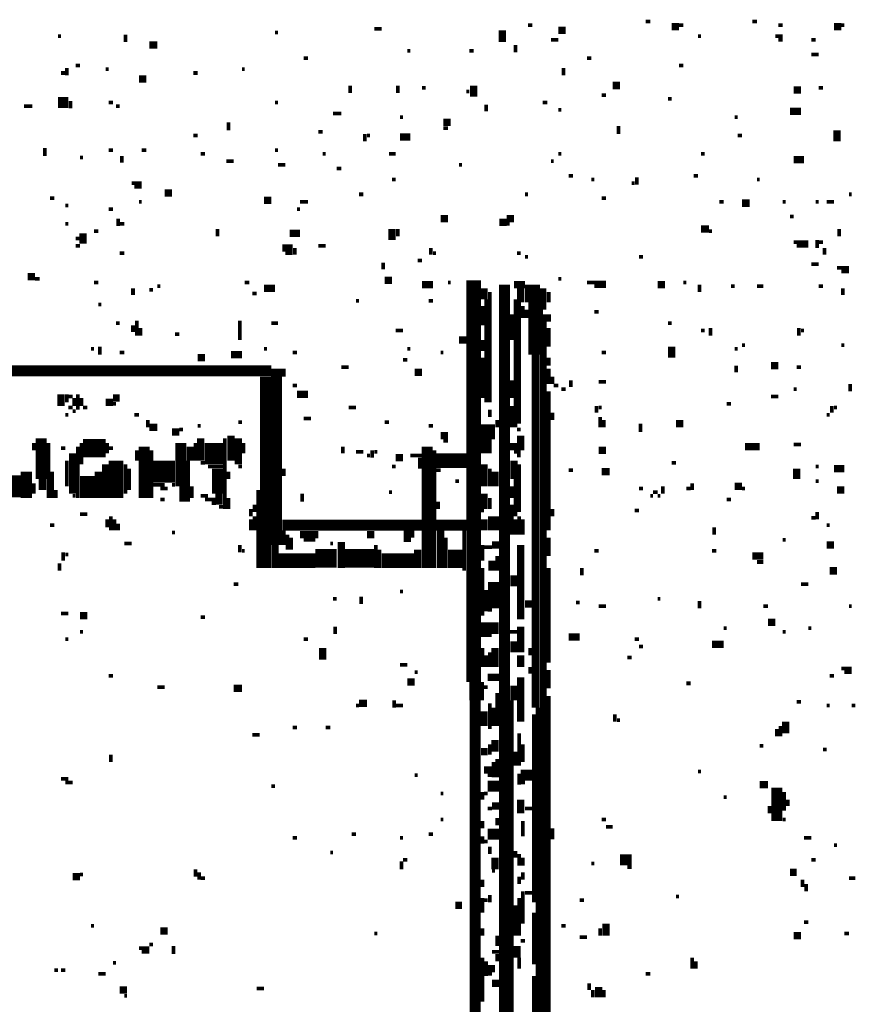
# Model space of a CAD drawing. Extents: x 0.1 to 56.3, y 0 to 30.
# Drawn here: x 25.1 to 26.3, y 7.2 to 8.6 of the extents above; entities that cross this region are included whole.
import ezdxf

# ---------------------------------------------------------------- set-up
doc = ezdxf.new("R2010")
doc.units = 0
doc.layers.get('0').update_dxf_attribs({"linetype": 'CONTINUOUS'})

msp = doc.modelspace()

# ---------------------------------------------------------------- linework, layer by layer
for points, const_width in [([(25.618, 8.57), (25.628, 8.57)], 0.005), ([(25.792, 8.568), (25.792, 8.552)], 0.01), ([(25.827, 8.575), (25.833, 8.575)], 0.005), ([(25.868, 8.568), (25.878, 8.568)], 0.01), ([(25.987, 8.58), (25.993, 8.58)], 0.005), ([(26.022, 8.573), (26.032, 8.573)], 0.01), ([(26.032, 8.575), (26.038, 8.575)], 0.005), ([(26.132, 8.58), (26.138, 8.58)], 0.005), ([(26.167, 8.575), (26.173, 8.575)], 0.005), ([(26.243, 8.573), (26.253, 8.573)], 0.01), ([(26.253, 8.575), (26.257, 8.575)], 0.005), ([(25.188, 8.56), (25.192, 8.56)], 0.005), ([(25.28, 8.562), (25.28, 8.552)], 0.005), ([(25.483, 8.565), (25.487, 8.565)], 0.005), ([(25.858, 8.555), (25.868, 8.555)], 0.005), ([(26.058, 8.56), (26.062, 8.56)], 0.005), ([(26.163, 8.56), (26.173, 8.56)], 0.005), ([(26.167, 8.555), (26.173, 8.555)], 0.005), ([(26.212, 8.555), (26.218, 8.555)], 0.005), ([(25.312, 8.548), (25.323, 8.548)], 0.01), ([(25.81, 8.548), (25.81, 8.538)], 0.005), ([(25.522, 8.53), (25.528, 8.53)], 0.005), ([(25.663, 8.54), (25.667, 8.54)], 0.005), ([(25.747, 8.54), (25.753, 8.54)], 0.005), ([(25.907, 8.53), (25.913, 8.53)], 0.005), ([(26.212, 8.535), (26.222, 8.535)], 0.005), ([(25.2, 8.517), (25.2, 8.507)], 0.005), ([(25.212, 8.52), (25.218, 8.52)], 0.005), ([(25.253, 8.515), (25.257, 8.515)], 0.005), ([(25.438, 8.515), (25.442, 8.515)], 0.005), ([(25.875, 8.517), (25.875, 8.507)], 0.005), ([(26.032, 8.52), (26.038, 8.52)], 0.005), ([(25.192, 8.51), (25.198, 8.51)], 0.005), ([(25.298, 8.502), (25.308, 8.502)], 0.01), ([(25.372, 8.51), (25.378, 8.51)], 0.005), ([(25.585, 8.493), (25.585, 8.483)], 0.005), ([(25.65, 8.493), (25.65, 8.483)], 0.005), ([(25.683, 8.49), (25.688, 8.49)], 0.005), ([(25.753, 8.493), (25.753, 8.478)], 0.01), ([(25.942, 8.493), (25.952, 8.493)], 0.01), ([(26.188, 8.487), (26.198, 8.487)], 0.01), ([(26.222, 8.49), (26.228, 8.49)], 0.005), ([(25.188, 8.47), (25.202, 8.47)], 0.015), ([(25.743, 8.485), (25.747, 8.485)], 0.005), ([(25.927, 8.48), (25.933, 8.48)], 0.005), ([(26.017, 8.475), (26.022, 8.475)], 0.005), ([(25.142, 8.465), (25.153, 8.465)], 0.005), ([(25.205, 8.472), (25.205, 8.462)], 0.005), ([(25.257, 8.47), (25.263, 8.47)], 0.005), ([(25.267, 8.465), (25.272, 8.465)], 0.005), ([(25.483, 8.47), (25.487, 8.47)], 0.005), ([(25.77, 8.467), (25.77, 8.458)], 0.005), ([(25.847, 8.47), (25.853, 8.47)], 0.005), ([(25.868, 8.46), (25.872, 8.46)], 0.005), ([(26.183, 8.458), (26.198, 8.458)], 0.01), ([(25.562, 8.455), (25.573, 8.455)], 0.005), ([(25.653, 8.45), (25.657, 8.45)], 0.005), ([(26.108, 8.45), (26.112, 8.45)], 0.005), ([(25.42, 8.443), (25.42, 8.432)], 0.005), ([(25.712, 8.443), (25.722, 8.443)], 0.01), ([(25.712, 8.435), (25.718, 8.435)], 0.005), ([(25.95, 8.438), (25.95, 8.427)], 0.005), ([(26.247, 8.432), (26.247, 8.417)], 0.01), ([(25.372, 8.425), (25.378, 8.425)], 0.005), ([(25.542, 8.43), (25.548, 8.43)], 0.005), ([(25.605, 8.427), (25.605, 8.417)], 0.005), ([(25.608, 8.425), (25.612, 8.425)], 0.005), ([(25.653, 8.423), (25.667, 8.423)], 0.01), ([(26.112, 8.425), (26.118, 8.425)], 0.005), ([(25.17, 8.408), (25.17, 8.397)], 0.005), ([(25.218, 8.395), (25.222, 8.395)], 0.005), ([(25.257, 8.405), (25.263, 8.405)], 0.005), ([(25.275, 8.397), (25.275, 8.388)], 0.005), ([(25.302, 8.405), (25.308, 8.405)], 0.005), ([(25.382, 8.4), (25.388, 8.4)], 0.005), ([(25.483, 8.405), (25.487, 8.405)], 0.005), ([(25.548, 8.4), (25.552, 8.4)], 0.005), ([(25.638, 8.4), (25.647, 8.4)], 0.005), ([(25.868, 8.4), (25.872, 8.4)], 0.005), ([(26.062, 8.4), (26.067, 8.4)], 0.005), ([(26.188, 8.392), (26.202, 8.392)], 0.01), ([(25.417, 8.39), (25.427, 8.39)], 0.005), ([(25.487, 8.385), (25.497, 8.385)], 0.005), ([(25.567, 8.38), (25.573, 8.38)], 0.005), ([(25.733, 8.385), (25.737, 8.385)], 0.005), ([(25.858, 8.39), (25.862, 8.39)], 0.005), ([(25.882, 8.37), (25.888, 8.37)], 0.005), ([(25.975, 8.368), (25.975, 8.358)], 0.005), ([(26.052, 8.37), (26.058, 8.37)], 0.005), ([(25.288, 8.36), (25.302, 8.36)], 0.005), ([(25.292, 8.355), (25.302, 8.355)], 0.005), ([(25.642, 8.365), (25.647, 8.365)], 0.005), ([(25.913, 8.365), (25.917, 8.365)], 0.005), ([(25.968, 8.36), (25.972, 8.36)], 0.005), ([(26.138, 8.365), (26.142, 8.365)], 0.005), ([(25.177, 8.34), (25.183, 8.34)], 0.005), ([(25.333, 8.347), (25.343, 8.347)], 0.01), ([(25.468, 8.337), (25.478, 8.337)], 0.01), ([(25.597, 8.345), (25.603, 8.345)], 0.005), ([(25.823, 8.345), (25.827, 8.345)], 0.005), ([(25.927, 8.34), (25.933, 8.34)], 0.005), ([(26.263, 8.345), (26.267, 8.345)], 0.005), ([(25.198, 8.33), (25.202, 8.33)], 0.005), ([(25.298, 8.335), (25.302, 8.335)], 0.005), ([(25.517, 8.335), (25.528, 8.335)], 0.005), ([(26.087, 8.335), (26.093, 8.335)], 0.005), ([(26.118, 8.333), (26.128, 8.333)], 0.01), ([(26.173, 8.335), (26.177, 8.335)], 0.005), ([(26.218, 8.335), (26.222, 8.335)], 0.005), ([(26.233, 8.335), (26.243, 8.335)], 0.005), ([(25.257, 8.325), (25.263, 8.325)], 0.005), ([(25.513, 8.325), (25.517, 8.325)], 0.005), ([(25.708, 8.312), (25.718, 8.312)], 0.01), ([(25.798, 8.312), (25.808, 8.312)], 0.01), ([(26.183, 8.315), (26.188, 8.315)], 0.005), ([(25.198, 8.305), (25.202, 8.305)], 0.005), ([(25.27, 8.312), (25.27, 8.302)], 0.005), ([(25.272, 8.305), (25.278, 8.305)], 0.005), ([(25.642, 8.298), (25.642, 8.283)], 0.01), ([(25.788, 8.307), (25.798, 8.307)], 0.01), ([(25.798, 8.305), (25.802, 8.305)], 0.005), ([(26.062, 8.298), (26.073, 8.298)], 0.01), ([(25.222, 8.292), (25.222, 8.278)], 0.01), ([(25.237, 8.295), (25.243, 8.295)], 0.005), ([(25.405, 8.298), (25.405, 8.288)], 0.005), ([(25.503, 8.292), (25.517, 8.292)], 0.01), ([(25.65, 8.298), (25.65, 8.288)], 0.005), ([(26.073, 8.295), (26.077, 8.295)], 0.005), ([(26.25, 8.298), (26.25, 8.288)], 0.005), ([(25.212, 8.285), (25.218, 8.285)], 0.005), ([(25.212, 8.275), (25.218, 8.275)], 0.005), ([(25.493, 8.272), (25.507, 8.272)], 0.01), ([(25.542, 8.275), (25.552, 8.275)], 0.005), ([(26.188, 8.28), (26.208, 8.28)], 0.005), ([(26.192, 8.275), (26.208, 8.275)], 0.005), ([(26.22, 8.283), (26.22, 8.272)], 0.005), ([(26.222, 8.28), (26.228, 8.28)], 0.005), ([(25.272, 8.265), (25.278, 8.265)], 0.005), ([(25.497, 8.265), (25.507, 8.265)], 0.005), ([(25.51, 8.272), (25.51, 8.263)], 0.005), ([(25.695, 8.272), (25.695, 8.263)], 0.005), ([(25.698, 8.265), (25.702, 8.265)], 0.005), ([(25.812, 8.265), (25.817, 8.265)], 0.005), ([(25.823, 8.26), (25.827, 8.26)], 0.005), ([(25.978, 8.26), (25.983, 8.26)], 0.005), ([(26.23, 8.272), (26.23, 8.263)], 0.005), ([(25.63, 8.252), (25.63, 8.243)], 0.005), ([(25.677, 8.255), (25.683, 8.255)], 0.005), ([(26.212, 8.25), (26.222, 8.25)], 0.005), ([(25.147, 8.233), (25.157, 8.233)], 0.01), ([(25.753, 8.228), (25.753, 7.682)], 0.02), ([(26.247, 8.245), (26.263, 8.245)], 0.005), ([(26.253, 8.24), (26.263, 8.24)], 0.005), ([(25.157, 8.23), (25.163, 8.23)], 0.005), ([(25.237, 8.225), (25.243, 8.225)], 0.005), ([(25.323, 8.22), (25.327, 8.22)], 0.005), ([(25.442, 8.225), (25.448, 8.225)], 0.005), ([(25.468, 8.217), (25.483, 8.217)], 0.01), ([(25.632, 8.228), (25.642, 8.228)], 0.01), ([(25.683, 8.222), (25.698, 8.222)], 0.01), ([(25.718, 8.225), (25.722, 8.225)], 0.005), ([(25.767, 8.217), (25.767, 8.202)], 0.01), ([(25.795, 8.222), (25.795, 7.048)], 0.015), ([(25.808, 8.222), (25.823, 8.222)], 0.01), ([(25.817, 8.217), (25.817, 8.198)], 0.01), ([(25.833, 8.222), (25.833, 8.198)], 0.02), ([(25.847, 8.217), (25.847, 8.188)], 0.01), ([(25.868, 8.23), (25.872, 8.23)], 0.005), ([(25.907, 8.225), (25.933, 8.225)], 0.005), ([(25.917, 8.22), (25.933, 8.22)], 0.005), ([(26.003, 8.222), (26.013, 8.222)], 0.01), ([(26.038, 8.225), (26.042, 8.225)], 0.005), ([(26.06, 8.222), (26.06, 8.212)], 0.005), ([(26.103, 8.22), (26.108, 8.22)], 0.005), ([(26.138, 8.22), (26.147, 8.22)], 0.005), ([(26.222, 8.22), (26.228, 8.22)], 0.005), ([(25.29, 8.217), (25.29, 8.208)], 0.005), ([(25.312, 8.215), (25.317, 8.215)], 0.005), ([(25.452, 8.21), (25.458, 8.21)], 0.005), ([(25.775, 8.212), (25.775, 8.062)], 0.005), ([(25.855, 8.212), (25.855, 8.198)], 0.005), ([(26.255, 8.217), (26.255, 8.208)], 0.005), ([(25.243, 8.195), (25.247, 8.195)], 0.005), ([(25.593, 8.2), (25.597, 8.2)], 0.005), ([(25.692, 8.2), (25.698, 8.2)], 0.005), ([(25.765, 8.193), (25.765, 8.167)], 0.005), ([(25.77, 8.202), (25.77, 8.062)], 0.005), ([(25.81, 8.202), (25.81, 8.028)], 0.005), ([(25.815, 8.198), (25.815, 8.033)], 0.005), ([(25.82, 8.193), (25.82, 8.177)], 0.005), ([(25.835, 8.198), (25.835, 8.127)], 0.015), ([(25.805, 8.182), (25.805, 8.147)], 0.005), ([(25.825, 8.188), (25.825, 8.177)], 0.005), ([(25.847, 8.177), (25.858, 8.177)], 0.01), ([(25.845, 8.188), (25.845, 6.907)], 0.005), ([(25.917, 8.185), (25.923, 8.185)], 0.005), ([(25.267, 8.17), (25.272, 8.17)], 0.005), ([(25.29, 8.167), (25.29, 8.158)], 0.005), ([(25.295, 8.173), (25.295, 8.153)], 0.005), ([(25.435, 8.173), (25.435, 8.147)], 0.005), ([(25.478, 8.17), (25.487, 8.17)], 0.005), ([(25.85, 8.173), (25.85, 7.073)], 0.005), ([(26.017, 8.17), (26.022, 8.17)], 0.005), ([(25.3, 8.163), (25.3, 8.153)], 0.005), ([(25.347, 8.155), (25.353, 8.155)], 0.005), ([(25.647, 8.16), (25.657, 8.16)], 0.005), ([(25.855, 8.163), (25.855, 8.138)], 0.005), ([(26.062, 8.16), (26.067, 8.16)], 0.005), ([(26.075, 8.163), (26.075, 8.153)], 0.005), ([(26.195, 8.163), (26.195, 8.153)], 0.005), ([(26.198, 8.16), (26.202, 8.16)], 0.005), ([(25.733, 8.147), (25.743, 8.147)], 0.01), ([(25.765, 8.147), (25.765, 8.132)], 0.005), ([(26.022, 8.138), (26.022, 8.123)], 0.01), ([(26.118, 8.14), (26.122, 8.14)], 0.005), ([(26.253, 8.14), (26.257, 8.14)], 0.005), ([(25.233, 8.135), (25.237, 8.135)], 0.005), ([(25.245, 8.138), (25.245, 8.127)], 0.005), ([(25.272, 8.13), (25.278, 8.13)], 0.005), ([(25.378, 8.123), (25.388, 8.123)], 0.01), ([(25.423, 8.127), (25.438, 8.127)], 0.01), ([(25.468, 8.135), (25.472, 8.135)], 0.005), ([(25.507, 8.13), (25.513, 8.13)], 0.005), ([(25.663, 8.135), (25.667, 8.135)], 0.005), ([(25.708, 8.13), (25.712, 8.13)], 0.005), ([(25.837, 8.127), (25.837, 7.647)], 0.01), ([(25.927, 8.13), (25.933, 8.13)], 0.005), ([(26.108, 8.135), (26.112, 8.135)], 0.005), ([(25.485, 8.108), (25.485, 7.868)], 0.015), ([(25.657, 8.12), (25.663, 8.12)], 0.005), ([(25.765, 8.123), (25.765, 8.068)], 0.005), ([(25.855, 8.123), (25.855, 8.112)], 0.005), ([(26.11, 8.112), (26.11, 8.103)], 0.005), ([(26.157, 8.112), (26.167, 8.112)], 0.01), ([(25.048, 8.105), (25.478, 8.105)], 0.015), ([(25.47, 8.097), (25.47, 7.837)], 0.015), ([(25.495, 8.108), (25.495, 8.097)], 0.005), ([(25.573, 8.11), (25.583, 8.11)], 0.005), ([(25.673, 8.103), (25.683, 8.103)], 0.01), ([(25.855, 8.108), (25.855, 8.087)], 0.005), ([(26.192, 8.11), (26.198, 8.11)], 0.005), ([(25.805, 8.092), (25.805, 8.068)], 0.005), ([(25.86, 8.097), (25.86, 8.087)], 0.005), ([(25.885, 8.092), (25.885, 8.083)], 0.005), ([(25.923, 8.09), (25.933, 8.09)], 0.005), ([(26.265, 8.087), (26.265, 8.077)], 0.005), ([(25.192, 8.073), (25.192, 8.057)], 0.01), ([(25.2, 8.073), (25.2, 8.062)], 0.005), ([(25.215, 8.073), (25.215, 8.052)], 0.005), ([(25.507, 8.085), (25.513, 8.085)], 0.005), ([(25.513, 8.073), (25.528, 8.073)], 0.01), ([(25.855, 8.077), (25.855, 7.888)], 0.005), ([(25.862, 8.085), (25.868, 8.085)], 0.005), ([(25.872, 8.08), (25.878, 8.08)], 0.005), ([(26.188, 8.08), (26.192, 8.08)], 0.005), ([(25.202, 8.07), (25.208, 8.07)], 0.005), ([(25.21, 8.068), (25.21, 8.057)], 0.005), ([(25.22, 8.068), (25.22, 8.057)], 0.005), ([(25.253, 8.062), (25.263, 8.062)], 0.01), ([(25.263, 8.068), (25.272, 8.068)], 0.01), ([(25.263, 8.06), (25.267, 8.06)], 0.005), ([(26.097, 8.06), (26.103, 8.06)], 0.005), ([(26.157, 8.07), (26.167, 8.07)], 0.005), ([(25.198, 8.045), (25.202, 8.045)], 0.005), ([(25.202, 8.055), (25.208, 8.055)], 0.005), ([(25.208, 8.05), (25.212, 8.05)], 0.005), ([(25.222, 8.055), (25.228, 8.055)], 0.005), ([(25.292, 8.045), (25.298, 8.045)], 0.005), ([(25.583, 8.055), (25.593, 8.055)], 0.005), ([(25.775, 8.052), (25.775, 8.042)], 0.005), ([(25.805, 8.057), (25.805, 8.028)], 0.005), ([(25.86, 8.048), (25.86, 8.038)], 0.005), ([(25.92, 8.057), (25.92, 8.048)], 0.005), ([(25.923, 8.055), (25.927, 8.055)], 0.005), ([(26.233, 8.045), (26.237, 8.045)], 0.005), ([(26.24, 8.057), (26.24, 8.048)], 0.005), ([(26.243, 8.055), (26.247, 8.055)], 0.005), ([(25.31, 8.038), (25.31, 8.028)], 0.005), ([(25.433, 8.035), (25.438, 8.035)], 0.005), ([(25.522, 8.04), (25.532, 8.04)], 0.005), ([(25.632, 8.035), (25.638, 8.035)], 0.005), ([(25.785, 8.038), (25.785, 8.028)], 0.005), ([(25.925, 8.042), (25.925, 8.028)], 0.005), ([(25.93, 8.038), (25.93, 8.028)], 0.005), ([(25.98, 8.033), (25.98, 8.022)], 0.005), ([(26.028, 8.033), (26.038, 8.033)], 0.01), ([(25.312, 8.028), (25.323, 8.028)], 0.01), ([(25.343, 8.022), (25.353, 8.022)], 0.01), ([(25.353, 8.025), (25.358, 8.025)], 0.005), ([(25.378, 8.03), (25.382, 8.03)], 0.005), ([(25.423, 8.017), (25.423, 7.983)], 0.01), ([(25.692, 8.03), (25.698, 8.03)], 0.005), ([(25.708, 8.017), (25.718, 8.017)], 0.01), ([(25.763, 8.022), (25.782, 8.022)], 0.02), ([(25.812, 8.025), (25.817, 8.025)], 0.005), ([(25.817, 8.017), (25.817, 7.997)], 0.01), ([(25.155, 8.007), (25.155, 7.997)], 0.005), ([(25.165, 8.013), (25.165, 7.958)], 0.015), ([(25.175, 8.007), (25.175, 7.932)], 0.005), ([(25.222, 8), (25.253, 8)], 0.025), ([(25.22, 8.007), (25.22, 7.978)], 0.005), ([(25.255, 8.007), (25.255, 7.993)], 0.005), ([(25.305, 8.002), (25.305, 7.932)], 0.015), ([(25.355, 8.007), (25.355, 7.948)], 0.015), ([(25.375, 8.007), (25.375, 7.983)], 0.005), ([(25.382, 8.013), (25.382, 7.983)], 0.01), ([(25.4, 8.007), (25.4, 7.978)], 0.025), ([(25.415, 8.013), (25.415, 7.917)], 0.005), ([(25.433, 8.013), (25.433, 7.978)], 0.01), ([(25.44, 8.007), (25.44, 7.993)], 0.005), ([(25.69, 8.002), (25.69, 7.837)], 0.015), ([(25.712, 8.01), (25.718, 8.01)], 0.005), ([(25.77, 8.013), (25.77, 7.993)], 0.015), ([(26.188, 8.005), (26.198, 8.005)], 0.005), ([(25.192, 8), (25.198, 8)], 0.005), ([(25.208, 7.993), (25.208, 7.938)], 0.01), ([(25.215, 8.002), (25.215, 7.932)], 0.005), ([(25.257, 8), (25.263, 8)], 0.005), ([(25.295, 7.997), (25.295, 7.983)], 0.005), ([(25.315, 7.997), (25.315, 7.932)], 0.005), ([(25.368, 8.002), (25.368, 7.983)], 0.01), ([(25.575, 8.002), (25.575, 7.993)], 0.005), ([(25.593, 7.995), (25.603, 7.995)], 0.005), ([(25.615, 7.997), (25.615, 7.987)], 0.005), ([(25.618, 7.995), (25.622, 7.995)], 0.005), ([(25.7, 7.997), (25.7, 7.837)], 0.005), ([(25.802, 8.002), (25.812, 8.002)], 0.01), ([(25.808, 7.995), (25.817, 7.995)], 0.005), ([(25.923, 7.997), (25.933, 7.997)], 0.01), ([(26.122, 8.002), (26.142, 8.002)], 0.01), ([(25.2, 7.983), (25.2, 7.948)], 0.005), ([(25.253, 7.978), (25.253, 7.932)], 0.01), ([(25.267, 7.983), (25.267, 7.932)], 0.02), ([(25.28, 7.978), (25.28, 7.938)], 0.005), ([(25.317, 7.968), (25.347, 7.968)], 0.03), ([(25.365, 7.983), (25.365, 7.927)], 0.005), ([(25.382, 7.98), (25.388, 7.98)], 0.005), ([(25.608, 7.99), (25.612, 7.99)], 0.005), ([(25.647, 7.987), (25.657, 7.987)], 0.01), ([(25.667, 7.99), (25.683, 7.99)], 0.005), ([(25.68, 7.987), (25.68, 7.972)], 0.005), ([(25.702, 7.983), (25.743, 7.983)], 0.02), ([(25.767, 7.978), (25.767, 7.948)], 0.01), ([(25.808, 7.983), (25.808, 7.958)], 0.01), ([(25.812, 7.99), (25.817, 7.99)], 0.005), ([(25.815, 7.978), (25.815, 7.913)], 0.005), ([(26.022, 7.98), (26.028, 7.98)], 0.005), ([(25.145, 7.968), (25.145, 7.932)], 0.015), ([(25.18, 7.968), (25.18, 7.932)], 0.005), ([(25.228, 7.962), (25.228, 7.932)], 0.02), ([(25.243, 7.968), (25.243, 7.932)], 0.01), ([(25.285, 7.972), (25.285, 7.943)], 0.005), ([(25.392, 7.975), (25.413, 7.975)], 0.005), ([(25.405, 7.972), (25.405, 7.938)], 0.015), ([(25.42, 7.968), (25.42, 7.958)], 0.005), ([(25.433, 7.975), (25.438, 7.975)], 0.005), ([(25.495, 7.972), (25.495, 7.962)], 0.005), ([(25.642, 7.975), (25.647, 7.975)], 0.005), ([(25.702, 7.97), (25.708, 7.97)], 0.005), ([(25.775, 7.972), (25.775, 7.948)], 0.005), ([(25.782, 7.968), (25.782, 7.948)], 0.01), ([(25.882, 7.97), (25.888, 7.97)], 0.005), ([(25.927, 7.968), (25.938, 7.968)], 0.01), ([(26.192, 7.972), (26.192, 7.958)], 0.01), ([(26.218, 7.975), (26.222, 7.975)], 0.005), ([(26.243, 7.972), (26.257, 7.972)], 0.01), ([(25.103, 7.948), (25.138, 7.948)], 0.03), ([(25.155, 7.952), (25.155, 7.938)], 0.005), ([(25.167, 7.958), (25.167, 7.943)], 0.01), ([(25.728, 7.955), (25.733, 7.955)], 0.005), ([(25.81, 7.958), (25.81, 7.907)], 0.005), ([(26.05, 7.952), (26.05, 7.943)], 0.005), ([(26.218, 7.955), (26.222, 7.955)], 0.005), ([(25.185, 7.943), (25.185, 7.932)], 0.005), ([(25.317, 7.95), (25.333, 7.95)], 0.005), ([(25.327, 7.945), (25.337, 7.945)], 0.005), ([(25.343, 7.95), (25.347, 7.95)], 0.005), ([(25.358, 7.948), (25.358, 7.927)], 0.01), ([(25.37, 7.948), (25.37, 7.932)], 0.005), ([(25.407, 7.938), (25.407, 7.923)], 0.01), ([(25.46, 7.943), (25.46, 7.837)], 0.005), ([(25.52, 7.938), (25.52, 7.927)], 0.005), ([(25.638, 7.94), (25.642, 7.94)], 0.005), ([(25.767, 7.938), (25.767, 7.917)], 0.01), ([(25.805, 7.948), (25.805, 7.932)], 0.005), ([(25.978, 7.945), (25.983, 7.945)], 0.005), ([(25.997, 7.94), (26.003, 7.94)], 0.005), ([(26.01, 7.948), (26.01, 7.938)], 0.005), ([(26.042, 7.945), (26.048, 7.945)], 0.005), ([(26.108, 7.948), (26.118, 7.948)], 0.01), ([(26.118, 7.945), (26.122, 7.945)], 0.005), ([(26.247, 7.943), (26.257, 7.943)], 0.01), ([(25.208, 7.935), (25.212, 7.935)], 0.005), ([(25.327, 7.93), (25.333, 7.93)], 0.005), ([(25.382, 7.935), (25.392, 7.935)], 0.005), ([(25.388, 7.93), (25.403, 7.93)], 0.005), ([(25.397, 7.925), (25.403, 7.925)], 0.005), ([(25.42, 7.932), (25.42, 7.917)], 0.005), ([(25.705, 7.927), (25.705, 7.917)], 0.005), ([(25.775, 7.932), (25.775, 7.917)], 0.005), ([(25.993, 7.935), (25.997, 7.935)], 0.005), ([(26.003, 7.935), (26.007, 7.935)], 0.005), ([(26.097, 7.93), (26.103, 7.93)], 0.005), ([(25.407, 7.92), (25.413, 7.92)], 0.005), ([(25.45, 7.917), (25.45, 7.907)], 0.005), ([(25.455, 7.923), (25.455, 7.913)], 0.005), ([(25.763, 7.915), (25.767, 7.915)], 0.005), ([(25.78, 7.907), (25.78, 7.888)], 0.015), ([(25.805, 7.923), (25.805, 7.882)], 0.005), ([(25.86, 7.917), (25.86, 7.907)], 0.005), ([(25.972, 7.915), (25.978, 7.915)], 0.005), ([(26.22, 7.913), (26.22, 7.903)], 0.005), ([(25.218, 7.91), (25.228, 7.91)], 0.005), ([(25.255, 7.903), (25.255, 7.892)], 0.005), ([(25.26, 7.907), (25.26, 7.888)], 0.005), ([(25.265, 7.903), (25.265, 7.888)], 0.005), ([(25.45, 7.903), (25.45, 7.888)], 0.005), ([(25.455, 7.907), (25.455, 7.888)], 0.005), ([(25.493, 7.895), (25.683, 7.895)], 0.015), ([(25.702, 7.895), (25.743, 7.895)], 0.015), ([(25.767, 7.903), (25.767, 7.888)], 0.01), ([(25.81, 7.903), (25.81, 7.882)], 0.005), ([(25.815, 7.907), (25.815, 7.882)], 0.005), ([(25.82, 7.903), (25.82, 7.882)], 0.005), ([(26.212, 7.905), (26.218, 7.905)], 0.005), ([(25.177, 7.895), (25.183, 7.895)], 0.005), ([(25.27, 7.897), (25.27, 7.888)], 0.005), ([(25.343, 7.885), (25.347, 7.885)], 0.005), ([(25.495, 7.888), (25.495, 7.868)], 0.005), ([(25.517, 7.882), (25.542, 7.882)], 0.01), ([(25.608, 7.882), (25.618, 7.882)], 0.01), ([(25.663, 7.888), (25.663, 7.872)], 0.01), ([(25.67, 7.888), (25.67, 7.878)], 0.005), ([(25.708, 7.888), (25.708, 7.837)], 0.01), ([(25.74, 7.888), (25.74, 7.833)], 0.005), ([(26.08, 7.892), (26.08, 7.882)], 0.005), ([(26.233, 7.895), (26.237, 7.895)], 0.005), ([(25.5, 7.882), (25.5, 7.862)], 0.005), ([(25.505, 7.878), (25.505, 7.862)], 0.005), ([(25.522, 7.875), (25.538, 7.875)], 0.005), ([(25.573, 7.872), (25.573, 7.837)], 0.01), ([(25.715, 7.878), (25.715, 7.837)], 0.005), ([(25.855, 7.878), (25.855, 7.853)], 0.005), ([(26.173, 7.875), (26.177, 7.875)], 0.005), ([(25.195, 7.858), (25.195, 7.847)], 0.005), ([(25.278, 7.87), (25.288, 7.87)], 0.005), ([(25.435, 7.868), (25.435, 7.858)], 0.005), ([(25.438, 7.86), (25.442, 7.86)], 0.005), ([(25.483, 7.868), (25.483, 7.837)], 0.01), ([(25.538, 7.85), (25.567, 7.85)], 0.025), ([(25.558, 7.87), (25.562, 7.87)], 0.005), ([(25.577, 7.85), (25.618, 7.85)], 0.025), ([(25.62, 7.868), (25.62, 7.837)], 0.005), ([(25.625, 7.862), (25.625, 7.837)], 0.005), ([(25.677, 7.862), (25.677, 7.837)], 0.01), ([(25.728, 7.862), (25.728, 7.837)], 0.02), ([(25.765, 7.868), (25.765, 7.847)], 0.005), ([(25.767, 7.865), (25.778, 7.865)], 0.005), ([(25.778, 7.868), (25.788, 7.868)], 0.01), ([(25.817, 7.868), (25.817, 7.767)], 0.01), ([(25.917, 7.86), (25.923, 7.86)], 0.005), ([(26.077, 7.86), (26.083, 7.86)], 0.005), ([(26.233, 7.868), (26.243, 7.868)], 0.01), ([(25.198, 7.855), (25.202, 7.855)], 0.005), ([(25.487, 7.847), (25.538, 7.847)], 0.02), ([(25.628, 7.847), (25.673, 7.847)], 0.02), ([(25.778, 7.847), (25.778, 7.833)], 0.01), ([(25.785, 7.853), (25.785, 7.833)], 0.005), ([(26.132, 7.853), (26.147, 7.853)], 0.01), ([(26.138, 7.845), (26.147, 7.845)], 0.005), ([(25.19, 7.843), (25.19, 7.833)], 0.005), ([(25.765, 7.837), (25.765, 7.772)], 0.005), ([(25.855, 7.837), (25.855, 7.708)], 0.005), ([(25.9, 7.837), (25.9, 7.827)], 0.005), ([(26.237, 7.833), (26.247, 7.833)], 0.01), ([(25.78, 7.818), (25.78, 7.782)], 0.015), ([(25.808, 7.827), (25.808, 7.812)], 0.01), ([(25.427, 7.815), (25.433, 7.815)], 0.005), ([(25.653, 7.805), (25.657, 7.805)], 0.005), ([(25.77, 7.807), (25.77, 7.778)], 0.005), ([(26.198, 7.815), (26.208, 7.815)], 0.005), ([(25.562, 7.795), (25.567, 7.795)], 0.005), ([(25.6, 7.798), (25.6, 7.788)], 0.005), ([(25.823, 7.788), (25.833, 7.788)], 0.01), ([(26.003, 7.795), (26.007, 7.795)], 0.005), ([(26.06, 7.792), (26.06, 7.782)], 0.005), ([(25.772, 7.78), (25.778, 7.78)], 0.005), ([(25.892, 7.79), (25.897, 7.79)], 0.005), ([(25.923, 7.785), (25.933, 7.785)], 0.005), ([(26.147, 7.785), (26.153, 7.785)], 0.005), ([(26.263, 7.785), (26.267, 7.785)], 0.005), ([(25.192, 7.775), (25.202, 7.775)], 0.005), ([(25.218, 7.772), (25.228, 7.772)], 0.01), ([(25.382, 7.77), (25.388, 7.77)], 0.005), ([(25.77, 7.763), (25.77, 7.743)], 0.015), ([(25.782, 7.763), (25.782, 7.747)], 0.01), ([(26.153, 7.763), (26.163, 7.763)], 0.01), ([(25.565, 7.757), (25.565, 7.747)], 0.005), ([(25.817, 7.757), (25.817, 7.722)], 0.01), ([(26.093, 7.755), (26.097, 7.755)], 0.005), ([(26.208, 7.755), (26.212, 7.755)], 0.005), ([(25.198, 7.74), (25.202, 7.74)], 0.005), ([(25.218, 7.75), (25.222, 7.75)], 0.005), ([(25.522, 7.74), (25.528, 7.74)], 0.005), ([(25.802, 7.75), (25.812, 7.75)], 0.005), ([(25.808, 7.737), (25.808, 7.722)], 0.01), ([(25.882, 7.743), (25.897, 7.743)], 0.01), ([(25.972, 7.74), (25.978, 7.74)], 0.005), ([(26.173, 7.75), (26.177, 7.75)], 0.005), ([(25.548, 7.728), (25.548, 7.712)], 0.01), ([(25.765, 7.728), (25.765, 7.702)], 0.005), ([(25.782, 7.728), (25.782, 7.702)], 0.01), ([(25.83, 7.728), (25.83, 7.718)], 0.005), ([(25.978, 7.73), (25.983, 7.73)], 0.005), ([(26.077, 7.733), (26.093, 7.733)], 0.01), ([(25.77, 7.718), (25.77, 7.702)], 0.005), ([(25.775, 7.722), (25.775, 7.702)], 0.005), ([(25.817, 7.718), (25.817, 7.702)], 0.01), ([(25.962, 7.715), (25.968, 7.715)], 0.005), ([(25.653, 7.705), (25.663, 7.705)], 0.005), ([(25.83, 7.702), (25.83, 7.693)], 0.005), ([(25.855, 7.698), (25.855, 7.673)], 0.005), ([(26.253, 7.7), (26.267, 7.7)], 0.005), ([(25.257, 7.69), (25.263, 7.69)], 0.005), ([(25.663, 7.682), (25.673, 7.682)], 0.01), ([(25.673, 7.695), (25.677, 7.695)], 0.005), ([(25.757, 7.682), (25.757, 7.657)], 0.02), ([(25.772, 7.688), (25.788, 7.688)], 0.01), ([(25.817, 7.688), (25.817, 7.628)], 0.01), ([(26.237, 7.69), (26.243, 7.69)], 0.005), ([(26.257, 7.695), (26.267, 7.695)], 0.005), ([(25.323, 7.675), (25.333, 7.675)], 0.005), ([(25.427, 7.673), (25.438, 7.673)], 0.01), ([(25.767, 7.675), (25.772, 7.675)], 0.005), ([(25.808, 7.677), (25.808, 7.657)], 0.01), ([(26.042, 7.68), (26.048, 7.68)], 0.005), ([(25.645, 7.657), (25.645, 7.647)], 0.005), ([(25.755, 7.657), (25.755, 6.827)], 0.015), ([(25.785, 7.667), (25.785, 7.622)], 0.005), ([(25.805, 7.657), (25.805, 6.827)], 0.005), ([(25.855, 7.663), (25.855, 7.167)], 0.005), ([(25.593, 7.65), (25.597, 7.65)], 0.005), ([(25.597, 7.653), (25.608, 7.653)], 0.01), ([(25.647, 7.65), (25.657, 7.65)], 0.005), ([(25.767, 7.642), (25.767, 7.622)], 0.01), ([(25.775, 7.653), (25.775, 7.618)], 0.005), ([(25.78, 7.647), (25.78, 7.622)], 0.005), ([(25.84, 7.647), (25.84, 7.103)], 0.005), ([(26.192, 7.655), (26.198, 7.655)], 0.005), ([(26.233, 7.65), (26.237, 7.65)], 0.005), ([(26.267, 7.65), (26.272, 7.65)], 0.005), ([(25.835, 7.638), (25.835, 7.382)], 0.005), ([(25.945, 7.638), (25.945, 7.628)], 0.005), ([(25.948, 7.63), (25.952, 7.63)], 0.005), ([(26.177, 7.628), (26.177, 7.612)], 0.01), ([(25.507, 7.62), (25.513, 7.62)], 0.005), ([(25.552, 7.62), (25.558, 7.62)], 0.005), ([(26.165, 7.618), (26.165, 7.608)], 0.005), ([(26.17, 7.622), (26.17, 7.608)], 0.005), ([(25.452, 7.61), (25.462, 7.61)], 0.005), ([(25.782, 7.603), (25.782, 7.587)], 0.01), ([(25.815, 7.612), (25.815, 7.568)], 0.005), ([(25.775, 7.597), (25.775, 7.583)], 0.005), ([(25.82, 7.597), (25.82, 7.573)], 0.005), ([(26.142, 7.595), (26.147, 7.595)], 0.005), ([(26.228, 7.59), (26.233, 7.59)], 0.005), ([(25.26, 7.583), (25.26, 7.573)], 0.005), ([(25.763, 7.587), (25.772, 7.587)], 0.01), ([(25.785, 7.577), (25.785, 7.552)], 0.005), ([(25.81, 7.587), (25.81, 7.568)], 0.005), ([(25.767, 7.562), (25.778, 7.562)], 0.01), ([(25.78, 7.573), (25.78, 7.552)], 0.005), ([(25.192, 7.55), (25.202, 7.55)], 0.005), ([(25.673, 7.555), (25.677, 7.555)], 0.005), ([(25.772, 7.555), (25.778, 7.555)], 0.005), ([(25.817, 7.555), (25.833, 7.555)], 0.015), ([(25.815, 7.557), (25.815, 7.542)], 0.005), ([(26.058, 7.56), (26.062, 7.56)], 0.005), ([(25.198, 7.545), (25.208, 7.545)], 0.005), ([(25.478, 7.54), (25.483, 7.54)], 0.005), ([(25.772, 7.54), (25.788, 7.54)], 0.015), ([(25.817, 7.545), (25.823, 7.545)], 0.005), ([(26.142, 7.542), (26.153, 7.542)], 0.01), ([(26.165, 7.538), (26.165, 7.493)], 0.015), ([(25.708, 7.53), (25.712, 7.53)], 0.005), ([(25.765, 7.532), (25.765, 7.522)], 0.005), ([(25.767, 7.53), (25.772, 7.53)], 0.005), ([(25.817, 7.522), (25.817, 7.503)], 0.01), ([(26.093, 7.525), (26.097, 7.525)], 0.005), ([(26.175, 7.532), (26.175, 7.507)], 0.005), ([(25.772, 7.51), (25.778, 7.51)], 0.005), ([(25.778, 7.513), (25.788, 7.513)], 0.01), ([(25.823, 7.51), (25.833, 7.51)], 0.005), ([(26.155, 7.513), (26.155, 7.503)], 0.005), ([(26.18, 7.522), (26.18, 7.513)], 0.005), ([(25.785, 7.497), (25.785, 7.487)], 0.005), ([(25.708, 7.495), (25.712, 7.495)], 0.005), ([(25.765, 7.493), (25.765, 7.483)], 0.005), ([(25.82, 7.493), (25.82, 7.472)], 0.005), ([(25.86, 7.483), (25.86, 7.468)], 0.005), ([(25.927, 7.495), (25.933, 7.495)], 0.005), ([(25.933, 7.485), (25.942, 7.485)], 0.005), ([(26.173, 7.495), (26.177, 7.495)], 0.005), ([(25.507, 7.47), (25.513, 7.47)], 0.005), ([(25.587, 7.475), (25.593, 7.475)], 0.005), ([(25.653, 7.47), (25.657, 7.47)], 0.005), ([(25.692, 7.475), (25.698, 7.475)], 0.005), ([(25.765, 7.472), (25.765, 7.462)], 0.005), ([(25.772, 7.475), (25.788, 7.475)], 0.015), ([(26.202, 7.47), (26.212, 7.47)], 0.005), ([(25.767, 7.465), (25.772, 7.465)], 0.005), ([(25.775, 7.458), (25.775, 7.448)], 0.005), ([(26.243, 7.46), (26.247, 7.46)], 0.005), ([(25.558, 7.45), (25.562, 7.45)], 0.005), ([(25.782, 7.443), (25.782, 7.427)], 0.01), ([(25.81, 7.452), (25.81, 7.443)], 0.005), ([(25.815, 7.448), (25.815, 7.432)], 0.005), ([(25.82, 7.443), (25.82, 7.432)], 0.005), ([(25.952, 7.44), (25.968, 7.44)], 0.015), ([(25.655, 7.438), (25.655, 7.427)], 0.005), ([(25.657, 7.44), (25.663, 7.44)], 0.005), ([(25.913, 7.435), (25.917, 7.435)], 0.005), ([(25.962, 7.43), (25.968, 7.43)], 0.005), ([(26.212, 7.44), (26.218, 7.44)], 0.005), ([(25.208, 7.417), (25.218, 7.417)], 0.01), ([(25.218, 7.42), (25.222, 7.42)], 0.005), ([(25.375, 7.427), (25.375, 7.417)], 0.005), ([(25.38, 7.423), (25.38, 7.413)], 0.005), ([(25.778, 7.425), (25.782, 7.425)], 0.005), ([(25.815, 7.417), (25.815, 7.407)], 0.005), ([(25.82, 7.423), (25.82, 7.413)], 0.005), ([(26.183, 7.423), (26.192, 7.423)], 0.01), ([(25.382, 7.415), (25.388, 7.415)], 0.005), ([(25.765, 7.413), (25.765, 7.403)], 0.005), ([(26.2, 7.413), (26.2, 7.403)], 0.005), ([(26.205, 7.407), (26.205, 7.397)], 0.005), ([(26.263, 7.415), (26.272, 7.415)], 0.005), ([(25.775, 7.392), (25.775, 7.382)], 0.005), ([(25.82, 7.397), (25.82, 7.353)], 0.005), ([(25.823, 7.395), (25.833, 7.395)], 0.005), ([(26.028, 7.39), (26.032, 7.39)], 0.005), ([(25.728, 7.378), (25.737, 7.378)], 0.01), ([(25.765, 7.388), (25.765, 7.368)], 0.005), ([(25.767, 7.385), (25.772, 7.385)], 0.005), ([(25.81, 7.378), (25.81, 7.337)], 0.005), ([(25.815, 7.388), (25.815, 7.337)], 0.005), ([(25.897, 7.385), (25.903, 7.385)], 0.005), ([(25.835, 7.368), (25.835, 7.298)], 0.005), ([(25.233, 7.35), (25.237, 7.35)], 0.005), ([(25.872, 7.35), (25.878, 7.35)], 0.005), ([(25.933, 7.353), (25.933, 7.337)], 0.01), ([(26.202, 7.355), (26.208, 7.355)], 0.005), ([(25.327, 7.343), (25.337, 7.343)], 0.01), ([(25.618, 7.34), (25.622, 7.34)], 0.005), ([(25.765, 7.347), (25.765, 7.337)], 0.005), ([(25.785, 7.337), (25.785, 7.323)], 0.005), ([(25.925, 7.347), (25.925, 7.337)], 0.005), ([(26.188, 7.337), (26.198, 7.337)], 0.01), ([(26.257, 7.34), (26.263, 7.34)], 0.005), ([(25.312, 7.325), (25.317, 7.325)], 0.005), ([(25.345, 7.323), (25.345, 7.312)], 0.005), ([(25.812, 7.323), (25.812, 7.307)], 0.01), ([(25.817, 7.33), (25.823, 7.33)], 0.005), ([(25.897, 7.335), (25.907, 7.335)], 0.005), ([(25.298, 7.32), (25.312, 7.32)], 0.005), ([(25.302, 7.315), (25.312, 7.315)], 0.005), ([(25.778, 7.315), (25.788, 7.315)], 0.005), ([(25.785, 7.312), (25.785, 7.302)], 0.005), ([(25.263, 7.3), (25.267, 7.3)], 0.005), ([(25.765, 7.307), (25.765, 7.247)], 0.005), ([(25.77, 7.302), (25.77, 7.282)], 0.005), ([(25.815, 7.307), (25.815, 7.292)], 0.005), ([(26.05, 7.307), (26.05, 7.292)], 0.005), ([(26.055, 7.302), (26.055, 7.292)], 0.005), ([(25.183, 7.29), (25.188, 7.29)], 0.005), ([(25.192, 7.29), (25.198, 7.29)], 0.005), ([(25.243, 7.285), (25.253, 7.285)], 0.005), ([(25.772, 7.292), (25.782, 7.292)], 0.01), ([(25.772, 7.285), (25.778, 7.285)], 0.005), ([(25.835, 7.282), (25.835, 7.193)], 0.005), ([(25.987, 7.285), (25.993, 7.285)], 0.005), ([(25.778, 7.272), (25.788, 7.272)], 0.01), ([(25.91, 7.272), (25.91, 7.263)], 0.005), ([(25.923, 7.267), (25.923, 7.253)], 0.01), ([(25.272, 7.263), (25.282, 7.263)], 0.01), ([(25.278, 7.255), (25.282, 7.255)], 0.005), ([(25.458, 7.265), (25.468, 7.265)], 0.005), ([(25.915, 7.263), (25.915, 7.253)], 0.005), ([(25.93, 7.263), (25.93, 7.253)], 0.005)]:
    msp.add_lwpolyline(points, dxfattribs=dict(const_width=const_width))

doc.saveas('drawing.dxf')
